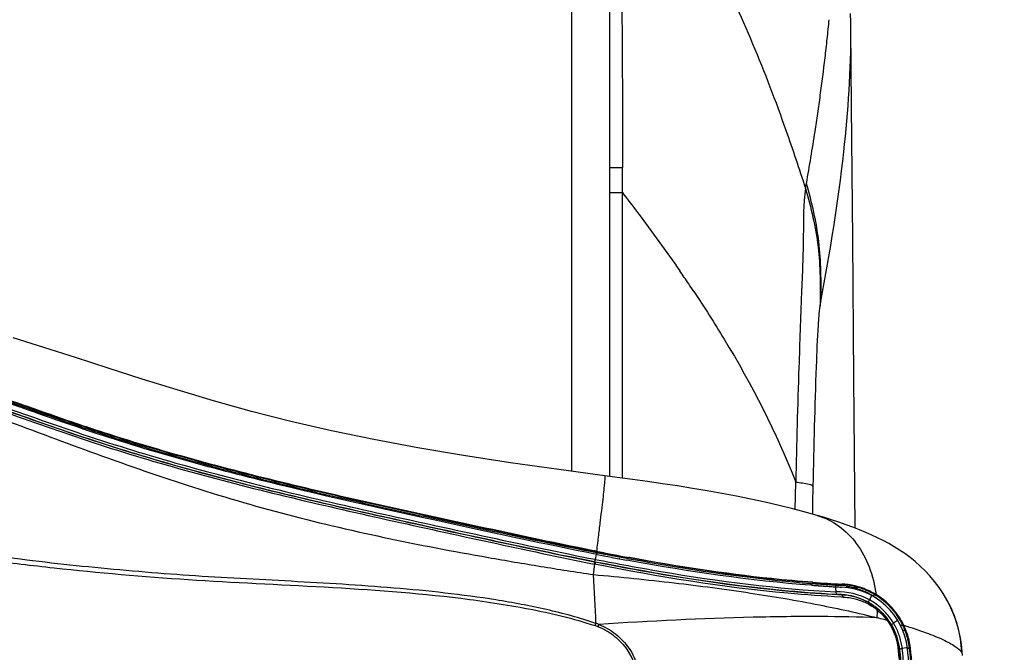
# Model space of a CAD drawing. Units: millimetres. Extents: x 0 to 420, y 0 to 297.
# Drawn here: x 188 to 198, y 248 to 254 of the extents above; entities that cross this region are included whole.
import ezdxf

# ---------------------------------------------------------------- set-up
doc = ezdxf.new("R2010")
doc.units = ezdxf.units.MM
doc.header["$LTSCALE"] = 23.1
doc.layers.get('0').update_dxf_attribs({"linetype": 'CONTINUOUS'})
doc.styles.get("Standard").update_dxf_attribs({"font": 'txt', "width": 0.85})
doc.dimstyles.new('DIMSTYLE_3', dxfattribs={"dimtxt": 3.5, "dimasz": 3.5, "dimexe": 0.18, "dimexo": 0.0625, "dimgap": 0.09, "dimtad": 1, "dimdec": 0, "dimlfac": 6.666667, "dimdsep": 46, "dimtxsty": 'STANDARD', "dimblk": '_FILLED', "dimblk1": '_FILLED', "dimblk2": '_FILLED', "dimcen": 0.09, "dimadec": 0, "dimazin": 0, "dimtp": 0.8, "dimtm": 0.8, "dimtfac": 1, "dimtdec": 0, "dimtofl": 0, "dimtmove": 0, "dimatfit": 3, "dimldrblk": '_FILLED', "dimfxl": 1, "dimtolj": 1, "dimarcsym": 0})

# ---------------------------------------------------------------- blocks, each defined once
blk = doc.blocks.new('_FILLED')
at = {"color": 0, "linetype": 'BYBLOCK'}
blk.add_solid([(0, 0), (-1, 0.2143), (-1, -0.2143)], dxfattribs=at)
blk = doc.blocks.new('*D4')
at = {"color": 2, "linetype": 'CONTINUOUS'}
for p, q in [((193.205, 255.5666), (231.1342, 255.5666)), ((229.6342, 255.5666), (229.6342, 219.4519)), ((229.6342, 183.3371), (229.6342, 219.4519)), ((189.89, 183.3371), (231.1342, 183.3371))]:
    blk.add_line(p, q, dxfattribs=at)
at = {"color": 2, "linetype": 'CONTINUOUS', "xscale": 3.5, "yscale": 3.5, "zscale": 3.5}
for p, rotation in [((229.6342, 255.5666), 90), ((229.6342, 183.3371), 270)]:
    blk.add_blockref('_FILLED', p, dxfattribs=dict(at, rotation=rotation))

msp = doc.modelspace()

# ---------------------------------------------------------------- linework, layer by layer
at = {"color": 9, "linetype": 'CONTINUOUS'}
for p, q in [((193.705, 249.6757), (193.705, 257.0216)), ((194.08, 252.6867), (194.2056, 252.687)), ((194.2052, 252.438), (194.2058, 252.6869)), ((194.08, 252.4378), (194.2054, 252.4378)), ((194.206, 249.6098), (194.2054, 252.4378)), ((195.9181, 249.2985), (195.9228, 249.5703)), ((196.093, 249.363), (196.0963, 249.5292)), ((196.0909, 249.2517), (196.093, 249.363)), ((193.946, 248.8538), (193.9363, 248.8041)), ((193.9474, 248.8726), (193.9509, 248.872)), ((193.9481, 248.8811), (193.9515, 248.8804)), ((193.9481, 248.8811), (193.9481, 248.8811)), ((193.9509, 248.872), (193.9602, 248.8702)), ((193.9199, 248.6526), (193.9328, 248.7561)), ((193.9256, 248.7575), (193.9328, 248.7561)), ((193.931, 248.7799), (193.9301, 248.7791)), ((193.9301, 248.7791), (193.9373, 248.7777)), ((194.2462, 248.8159), (194.2753, 248.8105)), ((196.069, 248.5661), (196.0915, 248.5643)), ((196.3778, 248.5592), (196.3776, 248.5547)), ((196.3021, 248.55), (196.3152, 248.5492)), ((196.314, 248.5324), (196.3152, 248.5171)), ((196.3152, 248.5492), (196.3612, 248.5464)), ((196.5164, 248.5182), (196.5095, 248.5096)), ((196.3939, 248.4299), (196.3743, 248.4308)), ((196.674, 248.4456), (196.6521, 248.4022)), ((196.6542, 248.3711), (196.6941, 248.3432)), ((196.7142, 248.4485), (196.7183, 248.4546)), ((193.9362, 248.147), (193.9437, 248.1692)), ((196.8284, 248.198), (196.8178, 248.2009)), ((193.9649, 248.1367), (193.9735, 248.1585)), ((196.8755, 248.1482), (196.888, 248.1222)), ((196.888, 248.1222), (196.8909, 248.1161)), ((196.985, 248.147), (196.9927, 248.1507)), ((196.953, 247.9165), (196.9526, 247.9126)), ((197.0163, 247.9267), (196.9774, 247.9212)), ((197.0416, 247.9256), (197.0447, 247.9254)), ((197.0423, 247.9225), (197.0453, 247.9223)), ((197.0486, 247.9246), (197.0492, 247.924)), ((197.049, 247.9216), (197.0496, 247.921)), ((197.0581, 247.9251), (197.0492, 247.924)), ((197.0496, 247.921), (197.0492, 247.924))]:
    msp.add_line(p, q, dxfattribs=at)
at = {"color": 7, "linetype": 'CONTINUOUS'}
for p, q in [((194.08, 249.6324), (194.08, 256.6466)), ((196.4676, 254.1242), (196.4664, 254.214)), ((196.4683, 254.0568), (196.4676, 254.1242)), ((196.5101, 249.1136), (196.4982, 250.598)), ((196.1358, 249.2389), (196.136, 249.2388)), ((193.9428, 248.8544), (193.9206, 248.8588)), ((193.946, 248.8538), (193.9428, 248.8544)), ((193.9525, 248.8525), (193.946, 248.8538)), ((193.9509, 248.8719), (193.9478, 248.8535)), ((193.9521, 248.8832), (193.9487, 248.8838)), ((193.9619, 248.8784), (193.9515, 248.8804)), ((193.9624, 248.8812), (193.9521, 248.8832)), ((193.9567, 248.8517), (193.9525, 248.8525)), ((194.024, 248.8386), (194.0204, 248.8393)), ((194.1012, 248.8237), (194.0986, 248.8242)), ((194.1797, 248.8088), (194.1732, 248.81)), ((194.2518, 248.7953), (194.2481, 248.796)), ((194.256, 248.7945), (194.2518, 248.7953)), ((194.2767, 248.8184), (194.2526, 248.8229)), ((194.2718, 248.7916), (194.256, 248.7945)), ((194.2772, 248.8211), (194.2695, 248.8225)), ((194.2818, 248.7897), (194.2718, 248.7916)), ((196.0918, 248.5727), (196.0874, 248.573)), ((196.0851, 248.5469), (196.0768, 248.5475)), ((196.0899, 248.5465), (196.0851, 248.5469)), ((196.144, 248.5427), (196.1345, 248.5434)), ((196.2003, 248.539), (196.1975, 248.5392)), ((196.2579, 248.5355), (196.2541, 248.5358)), ((196.314, 248.5324), (196.3104, 248.5326)), ((196.316, 248.5323), (196.314, 248.5324)), ((196.3152, 248.5171), (196.3179, 248.4814)), ((196.3197, 248.5321), (196.316, 248.5323)), ((196.3776, 248.5547), (196.3619, 248.5555)), ((196.4962, 248.524), (196.4885, 248.5144)), ((196.3372, 248.4556), (196.3723, 248.453)), ((196.3723, 248.453), (196.3751, 248.4528)), ((197.4191, 248.4024), (197.4204, 248.4001)), ((197.4275, 248.3869), (197.4204, 248.4001)), ((196.8909, 248.1161), (196.8948, 248.108)), ((196.8948, 248.108), (196.8951, 248.1074)), ((196.9526, 247.9126), (196.9517, 247.9045)), ((197.574, 247.8501), (197.5719, 247.8872))]:
    msp.add_line(p, q, dxfattribs=at)
for points in [[(196.4982, 250.598), (196.4867, 251.9738), (196.4751, 253.2998), (196.4683, 254.0568)], [(194.0333, 249.6324), (193.5754, 249.6928), (193.0966, 249.7608), (192.6312, 249.8326), (192.1806, 249.9089), (191.7456, 249.9904), (191.3261, 250.0777), (190.9213, 250.1712), (190.531, 250.2707), (190.1559, 250.3751), (189.7956, 250.4825), (189.4483, 250.5911), (189.1129, 250.6989), (188.7891, 250.8039), (188.4758, 250.9042), (188.1712, 250.9989)], [(196.136, 249.2388), (196.0281, 249.2694), (195.8943, 249.3047), (195.7576, 249.3383), (195.6188, 249.3701), (195.4783, 249.4003), (195.3356, 249.429), (195.1914, 249.4564), (195.0462, 249.4824), (194.8996, 249.5073), (194.752, 249.531), (194.604, 249.5537), (194.4551, 249.5755), (194.3054, 249.5964), (194.1556, 249.6165), (194.0333, 249.6324)], [(197.4191, 248.4024), (197.3831, 248.464), (197.3419, 248.526), (197.2981, 248.5845), (197.252, 248.6393), (197.2044, 248.6904), (197.1554, 248.7378), (197.1053, 248.7819), (197.0545, 248.8227), (197.0031, 248.8605), (196.9509, 248.8958), (196.898, 248.9288), (196.8441, 248.96), (196.7891, 248.9895), (196.7327, 249.0178), (196.6748, 249.0449), (196.6151, 249.0712), (196.553, 249.0969), (196.4882, 249.1221), (196.4206, 249.147), (196.3497, 249.1716), (196.2753, 249.1962), (196.1973, 249.2205), (196.1358, 249.2389)], [(197.5719, 247.8872), (197.5639, 247.9638), (197.5514, 248.0393), (197.5344, 248.1132), (197.5132, 248.1851), (197.4882, 248.2549), (197.4595, 248.3223), (197.4275, 248.3869)]]:
    msp.add_lwpolyline(points, dxfattribs=at)
at = {"color": 9, "linetype": 'CONTINUOUS'}
for centre, radius, start, end in [((180.8184, 255.61), 15.5039, 353.89711, 354.60418), ((179.1936, 255.7834), 17.1379, 353.2651, 353.89814), ((176.8559, 256.0625), 19.4923, 352.15893, 353.25616), ((174.5249, 256.3796), 21.8448, 351.68959, 352.16914), ((171.9041, 256.7626), 24.4934, 351.26764, 351.68906), ((169.4259, 257.1416), 27.0003, 350.16634, 351.2713), ((172.9962, 256.5157), 23.3756, 350.05762, 350.18376), ((182.6696, 243.292), 14.7175, 34.06109, 34.66166), ((183.1561, 243.6214), 14.1299, 33.68289, 34.05948), ((273.2472, 248.0547), 77.3392, 178.033178, 178.877174), ((200.4145, 282.1042), 33.8549, 259.00956, 259.50216), ((177.7811, 247.6142), 16.1721, 1.96678, 3.68165), ((197.0976, 261.7618), 13.2358, 265.64058, 266.55419), ((196.3431, 247.8431), 0.6388, 61.08017, 92.26751), ((196.3207, 247.8594), 0.6882, 84.01308, 86.62974), ((196.328, 247.9299), 0.6173, 81.14408, 83.99814), ((196.3126, 247.8469), 0.7015, 73.11175, 74.83042), ((196.3767, 248.0345), 0.5034, 71.48157, 73.88427), ((196.3286, 247.8184), 0.7391, 73.28212, 74.95569), ((196.5356, 248.5045), 0.0224, 75.50646, 82.8345), ((196.3305, 247.8249), 0.7323, 67.95451, 73.28268), ((196.3319, 247.8283), 0.7286, 64.90066, 67.95047), ((196.3078, 247.824), 0.7246, 62.36944, 65.58142), ((196.3333, 247.8314), 0.7251, 60.98374, 64.90027), ((196.3185, 247.8447), 0.7013, 60.47807, 62.3537), ((196.3344, 247.8333), 0.723, 60.04535, 60.9816), ((196.3432, 247.8411), 0.6146, 83.53206, 90.55665), ((196.3432, 247.8412), 0.6145, 59.59073, 83.52605), ((196.3427, 247.8421), 0.6399, 54.14225, 61.08757), ((196.3425, 247.84), 0.6158, 56.18236, 59.59149), ((196.3227, 247.8523), 0.6926, 59.37627, 60.47622), ((196.3254, 247.8568), 0.6873, 58.44504, 59.37598), ((196.7099, 248.4162), 0.0362, 127.11674, 133.38109), ((196.3061, 247.8225), 0.7267, 55.06467, 58.56551), ((196.3347, 247.8338), 0.7224, 58.30637, 60.04537), ((196.7052, 248.4329), 0.018, 60.07365, 70.06647), ((196.2784, 247.714), 0.7418, 55.47348, 56.90538), ((196.3438, 247.842), 0.6134, 52.79565, 56.18216), ((196.2461, 247.6669), 0.7989, 54.3823, 55.47705), ((196.681, 248.3218), 0.0308, 349.92619, 355.11984), ((196.3951, 247.8887), 0.5319, 51.21678, 53.51589), ((196.3447, 247.8432), 0.612, 51.39502, 52.79396), ((196.3444, 247.8446), 0.6369, 53.57576, 54.13491), ((196.3439, 247.844), 0.6376, 51.34083, 53.57528), ((196.3442, 247.8427), 0.6126, 49.43382, 51.39466), ((196.3912, 247.8838), 0.5382, 50.93521, 51.22084), ((195.2706, 248.2665), 1.4601, 358.3308, 1.37796), ((196.3435, 247.8434), 0.6384, 50.71321, 51.34107), ((196.3409, 247.8389), 0.6177, 39.64713, 49.42669), ((196.3409, 247.8404), 0.6423, 37.74876, 50.70654), ((193.7464, 247.5716), 0.6294, 68.8447, 71.7279), ((194.9016, 241.1202), 7.3354, 75.03154, 75.56538), ((196.3715, 247.8654), 0.5652, 37.59045, 42.40392), ((195.0185, 241.559), 6.8813, 74.84236, 75.02785), ((196.3436, 247.8413), 0.6141, 33.17235, 39.63057), ((196.3631, 247.8588), 0.5758, 36.0924, 37.6051), ((196.3434, 247.8427), 0.6389, 37.54608, 37.72551), ((196.3413, 247.8411), 0.6416, 31.19759, 37.54158), ((196.3418, 247.8402), 0.6162, 29.9944, 33.17315), ((196.3425, 247.8435), 0.6394, 25.4532, 31.0682), ((193.7493, 247.5819), 0.5952, 68.75947, 71.69244), ((196.3589, 247.8492), 0.5849, 24.12283, 28.74527), ((196.3433, 247.8417), 0.6141, 27.18241, 29.93888), ((196.3423, 247.8412), 0.6152, 24.48258, 27.18018), ((196.3941, 247.8653), 0.5462, 22.72527, 24.09292), ((196.2797, 247.8223), 0.6684, 20.43962, 22.32998), ((196.3421, 247.8411), 0.6154, 21.84488, 24.48421), ((196.3407, 247.8407), 0.6169, 16.80093, 21.83629), ((196.3402, 247.8425), 0.6418, 20.0701, 25.45128), ((196.3476, 247.843), 0.7062, 23.40279, 25.49934), ((196.3484, 247.8434), 0.7053, 21.31566, 23.40158), ((196.3489, 247.8436), 0.7048, 20.79616, 21.31566), ((196.337, 247.8403), 0.7171, 9.74602, 20.70592), ((196.3764, 247.8579), 0.5653, 16.19417, 20.48637), ((196.3954, 247.8646), 0.5452, 9.81304, 16.07511), ((196.3385, 247.8399), 0.6192, 11.89573, 16.80551), ((196.3343, 247.8403), 0.6482, 14.9388, 20.06633), ((196.3327, 247.8399), 0.6497, 12.34324, 14.93747), ((196.3295, 247.8393), 0.6531, 7.20374, 12.34021), ((196.3697, 247.8597), 0.5714, 7.86168, 9.85527), ((196.3638, 247.8589), 0.5773, 3.89834, 7.86441), ((193.9885, 247.5566), 2.971, 353.38464, 6.60089), ((196.3379, 247.8398), 0.6198, 9.47609, 11.89268), ((196.3367, 247.8396), 0.621, 7.10476, 9.47639), ((193.9464, 247.5566), 3.0254, 353.39704, 6.603), ((193.9581, 247.5564), 3.0165, 6.63151, 6.85463), ((193.9495, 247.5566), 3.025, 353.3906, 6.60938), ((193.9481, 247.5566), 3.0512, 353.13811, 6.8619), ((197.403, 245.18), 2.7738, 97.78031, 98.01388), ((196.3259, 247.8382), 0.7284, 6.76444, 9.75758), ((193.9321, 247.5566), 3.1387, 353.33224, 6.66775)]:
    msp.add_arc(centre, radius, start, end, dxfattribs=at)
at = {"color": 7, "linetype": 'CONTINUOUS'}
for centre, radius, start, end in [((200.0567, 279.9206), 31.662, 258.89189, 259.00929), ((199.6413, 277.8412), 29.5144, 258.90549, 259.48008), ((199.5448, 277.2901), 28.9522, 258.8829, 259.50171), ((199.7325, 278.2502), 29.9605, 259.01598, 259.1613), ((199.4337, 276.6891), 28.371, 259.16659, 259.31464), ((199.1667, 275.2735), 26.9305, 259.32828, 259.47634), ((197.0351, 261.2394), 12.7018, 265.74115, 266.53275), ((196.9483, 260.3843), 11.8389, 265.85538, 267.23795), ((197.0305, 261.1648), 12.627, 266.5332, 266.78883), ((197.0293, 261.1444), 12.6065, 266.78884, 266.96516), ((196.3431, 247.8385), 0.7215, 83.87913, 87.24227), ((196.9754, 260.7932), 12.2786, 265.86407, 266.07269), ((196.9631, 260.6127), 12.0977, 266.11752, 266.37145), ((196.9526, 260.4458), 11.9304, 266.38465, 266.6436), ((196.9431, 260.2837), 11.7682, 266.66209, 266.91814), ((196.9357, 260.1468), 11.631, 266.96407, 267.10644), ((196.9319, 260.0713), 11.5555, 267.10645, 267.24426), ((196.3432, 247.84), 0.69, 6.78209, 87.24433), ((196.3429, 247.8708), 0.6847, 84.32799, 87.09506), ((196.343, 247.8714), 0.6841, 82.9588, 84.3244), ((196.3431, 247.8396), 0.7205, 77.33388, 83.87285), ((196.343, 247.8719), 0.6837, 81.60883, 82.96041), ((196.3432, 247.8734), 0.6821, 78.92651, 81.60586), ((196.3434, 247.874), 0.6815, 76.26705, 78.93064), ((196.3432, 247.8399), 0.7201, 74.13028, 77.3341), ((196.3436, 247.8751), 0.6804, 74.93863, 76.26357), ((196.3432, 247.8403), 0.7198, 67.81832, 74.12305), ((196.3425, 247.8386), 0.7216, 64.73379, 67.81962), ((196.343, 247.8398), 0.7203, 58.60608, 64.73059), ((196.3417, 247.8335), 0.6202, 85.00661, 86.91678), ((196.3418, 247.8354), 0.6184, 83.38753, 85.00617), ((196.3421, 247.837), 0.6167, 61.8827, 83.39752), ((196.343, 247.8388), 0.6147, 57.92623, 61.87972), ((196.3368, 247.837), 0.7186, 33.19186, 58.31707), ((196.3434, 247.8403), 0.7197, 32.60904, 58.6085), ((196.3435, 247.8395), 0.6139, 53.83634, 57.92319), ((196.3432, 247.8392), 0.6142, 53.57647, 53.83535), ((196.3434, 247.8395), 0.6139, 53.31776, 53.57647), ((196.3442, 247.8405), 0.6127, 51.51176, 53.31821), ((196.345, 247.8415), 0.6114, 50.0667, 51.51019), ((196.3462, 247.843), 0.6095, 46.70183, 50.06796), ((196.345, 247.842), 0.611, 37.80344, 46.68236), ((196.3435, 247.8408), 0.613, 36.21595, 37.80548), ((196.3441, 247.8412), 0.6121, 33.0988, 36.21526), ((196.3448, 247.8417), 0.6114, 31.57598, 33.09895), ((196.3371, 247.8375), 0.718, 29.39216, 33.1689), ((196.3413, 247.8389), 0.7222, 29.08001, 32.61587), ((196.3409, 247.8397), 0.7136, 26.83293, 29.3916), ((196.3448, 247.8408), 0.7182, 25.56447, 29.08067), ((196.345, 247.8418), 0.6111, 25.64967, 31.57063), ((196.3424, 247.8406), 0.614, 24.21373, 25.65037), ((196.3608, 247.8506), 0.5931, 21.99547, 24.06102), ((196.3627, 247.8514), 0.591, 19.92438, 21.99589), ((196.3446, 247.8416), 0.7095, 25.49858, 26.83177), ((196.3436, 247.8403), 0.7195, 23.35689, 25.56117), ((196.3427, 247.8399), 0.7204, 6.78705, 23.35355), ((196.3598, 247.8506), 0.5941, 13.46197, 19.90145), ((196.3268, 247.8431), 0.6278, 7.71065, 13.42762), ((196.2816, 247.8364), 0.6736, 5.7993, 7.75326), ((193.96, 247.5566), 3.09, 353.21791, 6.78209), ((193.9529, 247.5566), 3.127, 353.23321, 6.7668)]:
    msp.add_arc(centre, radius, start, end, dxfattribs=at)
at = {"color": 9, "linetype": 'CONTINUOUS'}
for points, knots in [([(194.2071, 256.2052), (194.209, 256.1042), (194.1945, 255.7352), (194.1932, 254.9731), (194.2055, 253.9015), (194.2067, 253.0977), (194.2056, 252.687)], [0, 0, 0, 0, 0.086186, 0.314684, 0.649787, 1, 1, 1, 1]), ([(196.0209, 252.479), (195.9596, 252.6717), (195.7018, 253.4423), (195.3912, 254.1965), (195.1165, 254.7415)], [0, 0, 0, 0, 0.248904, 1, 1, 1, 1]), ([(196.1718, 251.3593), (196.2636, 251.8508), (196.4073, 252.7455), (196.472, 253.6514), (196.4683, 254.057)], [0, 0, 0, 0, 0.552095, 1, 1, 1, 1]), ([(196.0207, 252.4798), (195.9965, 252.325), (196.002, 251.975), (195.9763, 251.3858), (195.9619, 250.9517), (195.9535, 250.7091)], [0, 0, 0, 0, 0.265182, 0.588975, 1, 1, 1, 1]), ([(196.0207, 252.4798), (196.0733, 252.2901), (196.1668, 251.9047), (196.1664, 251.5086), (196.1636, 251.3117)], [0, 0, 0, 0, 0.499937, 1, 1, 1, 1]), ([(196.1718, 251.3593), (196.1747, 251.5567), (196.1751, 251.9537), (196.0819, 252.34), (196.0296, 252.5302)], [0, 0, 0, 0, 0.500093, 1, 1, 1, 1]), ([(194.2054, 252.4378), (194.2555, 252.3731), (194.4505, 252.1184), (194.6392, 251.8588), (194.7751, 251.6623)], [0, 0, 0, 0, 0.255047, 1, 1, 1, 1]), ([(194.9139, 251.4578), (195.0171, 251.3029), (195.4012, 250.701), (195.7307, 250.062), (195.9229, 249.5701)], [0, 0, 0, 0, 0.260638, 1, 1, 1, 1]), ([(196.0963, 249.5292), (196.1046, 249.9251), (196.1166, 250.4571), (196.1411, 251.0512), (196.155, 251.2497), (196.1636, 251.3117)], [0, 0, 0, 0, 0.66577, 0.894683, 1, 1, 1, 1]), ([(196.1636, 251.3117), (196.1656, 251.325), (196.168, 251.341), (196.1712, 251.3569), (196.1718, 251.3596)], [0, 0, 0, 0, 0.828756, 1, 1, 1, 1]), ([(186.0565, 250.8218), (186.3596, 250.7937), (186.9731, 250.6775), (187.8812, 250.3905), (188.8115, 250.0514), (189.7899, 249.7485), (190.8049, 249.486), (191.8406, 249.2496), (192.886, 249.0233), (193.5851, 248.8734), (193.9364, 248.8043)], [0, 0, 0, 0, 0.112121, 0.228864, 0.350579, 0.476838, 0.605982, 0.73665, 0.868135, 1, 1, 1, 1]), ([(186.0384, 250.7981), (186.3408, 250.7711), (186.9538, 250.6567), (187.8623, 250.3706), (188.7947, 250.0307), (189.776, 249.7262), (190.7939, 249.4629), (191.8317, 249.2259), (192.879, 248.9992), (193.5792, 248.849), (193.931, 248.7798)], [0, 0, 0, 0, 0.111645, 0.228204, 0.350057, 0.47661, 0.605919, 0.736647, 0.868108, 1, 1, 1, 1]), ([(186.2058, 250.7629), (186.8046, 250.641), (187.6966, 250.335), (188.8886, 249.8849), (189.8396, 249.5472), (190.8279, 249.2529), (191.845, 249.0139), (192.7055, 248.8505), (193.3984, 248.7336), (193.7458, 248.6783), (193.9199, 248.6526)], [0, 0, 0, 0, 0.228732, 0.351113, 0.4774, 0.606345, 0.736926, 0.86832, 0.934148, 1, 1, 1, 1]), ([(186.2058, 250.7629), (186.5035, 250.7255), (187.1047, 250.5955), (187.9957, 250.3016), (188.9117, 249.9699), (189.8738, 249.6796), (190.8677, 249.4254), (191.8799, 249.1952), (192.9004, 248.9725), (193.5829, 248.8261), (193.9256, 248.7575)], [0, 0, 0, 0, 0.11273, 0.230157, 0.352379, 0.478705, 0.607541, 0.737754, 0.868699, 1, 1, 1, 1]), ([(193.9301, 248.7792), (193.5878, 248.8464), (192.9065, 248.9922), (191.8875, 249.2128), (190.8772, 249.442), (189.8856, 249.6955), (188.9259, 249.9851), (188.0115, 250.3156), (187.121, 250.6089), (186.5198, 250.7393), (186.2219, 250.777)], [0, 0, 0, 0, 0.131262, 0.262203, 0.392369, 0.52111, 0.647284, 0.769434, 0.886986, 1, 1, 1, 1]), ([(186.6467, 250.794), (186.9245, 250.739), (187.485, 250.5888), (188.324, 250.2968), (189.1976, 249.9918), (190.1146, 249.727), (191.0577, 249.4915), (192.0151, 249.2779), (192.9791, 249.0711), (193.6236, 248.9355), (193.9474, 248.8726)], [0, 0, 0, 0, 0.1124, 0.229874, 0.352692, 0.479649, 0.608588, 0.738547, 0.869068, 1, 1, 1, 1]), ([(193.9437, 248.1692), (193.783, 248.2242), (193.4541, 248.3126), (192.7861, 248.4372), (191.9417, 248.5278), (190.928, 248.5877), (189.9192, 248.6375), (188.9235, 248.7232), (188.1057, 248.8173), (187.468, 248.9241), (187.0068, 249.0232), (186.5631, 249.1442), (186.1412, 249.2877), (185.7373, 249.4361), (185.3421, 249.563), (184.951, 249.6512), (184.5621, 249.6853), (184.1759, 249.645), (183.8018, 249.5015), (183.4695, 249.2345), (183.2071, 248.8608), (183.0222, 248.4136), (182.92, 247.9227), (182.9013, 247.4149), (182.9667, 246.9136), (183.1151, 246.4434), (183.344, 246.0333), (183.6469, 245.715), (183.8942, 245.5793), (184.0188, 245.5334)], [0, 0, 0, 0, 0.034018, 0.068037, 0.136026, 0.203876, 0.27139, 0.338261, 0.403983, 0.43616, 0.467693, 0.498417, 0.528183, 0.556913, 0.584586, 0.61124, 0.637041, 0.662437, 0.688362, 0.716127, 0.746473, 0.778858, 0.812394, 0.846356, 0.880157, 0.913157, 0.944516, 0.97342, 1, 1, 1, 1]), ([(194.0333, 249.6324), (194.0344, 249.6322), (194.0328, 249.6254), (194.0339, 249.6177), (194.0317, 249.6), (194.03, 249.5778), (194.0269, 249.5485), (194.0217, 249.4977), (194.013, 249.4199), (194.0004, 249.311), (193.9852, 249.1828), (193.9677, 249.0383), (193.9553, 248.9368), (193.9487, 248.8839)], [0, 0, 0, 0, 0.004533, 0.017756, 0.039655, 0.070114, 0.108987, 0.156043, 0.273662, 0.420359, 0.592913, 0.787672, 1, 1, 1, 1]), ([(184.0406, 249.5029), (184.2001, 249.5594), (184.5453, 249.6103), (185.0667, 249.5507), (185.4986, 249.4332), (185.85, 249.3168), (186.1221, 249.2219), (186.4025, 249.1296), (186.793, 249.0172), (187.3015, 248.8998), (187.932, 248.795), (188.8016, 248.6907), (189.9102, 248.5941), (191.2556, 248.5367), (192.3829, 248.4573), (193.167, 248.3395), (193.6105, 248.2452), (193.8285, 248.1821), (193.9362, 248.147)], [0, 0, 0, 0, 0.050512, 0.101977, 0.155859, 0.18384, 0.212518, 0.241888, 0.27194, 0.33381, 0.397558, 0.462644, 0.595259, 0.72963, 0.864705, 0.93234, 0.96617, 1, 1, 1, 1]), ([(195.9228, 249.5703), (195.9675, 249.5644), (196.0244, 249.5584), (196.0871, 249.5408), (196.0963, 249.5292)], [0, 0, 0, 0, 0.752885, 1, 1, 1, 1]), ([(193.9362, 246.9662), (193.6184, 246.8625), (192.9595, 246.7284), (191.9627, 246.6223), (190.9637, 246.5657), (190.1337, 246.5253), (189.474, 246.4793), (188.9839, 246.4362), (188.4986, 246.3858), (187.865, 246.3097), (187.2457, 246.2044), (186.6495, 246.0579), (186.227, 245.9288), (185.8245, 245.7866), (185.4326, 245.6599), (185.0463, 245.5646), (184.6629, 245.5162), (184.2816, 245.5328), (183.9733, 245.6242), (183.7458, 245.753), (183.5261, 245.9302), (183.294, 246.2293), (183.1019, 246.6609), (182.9918, 247.1404), (182.964, 247.6397), (183.019, 248.1352), (183.1566, 248.6022), (183.3758, 249.0111), (183.6725, 249.3277), (183.9176, 249.4594), (184.0406, 249.5029)], [0, 0, 0, 0, 0.067966, 0.135942, 0.203784, 0.271304, 0.304857, 0.33821, 0.371298, 0.404032, 0.467937, 0.498821, 0.528773, 0.557701, 0.585596, 0.612476, 0.638462, 0.663896, 0.689553, 0.70291, 0.71685, 0.746684, 0.778793, 0.812215, 0.846149, 0.879987, 0.913077, 0.944536, 0.973471, 1, 1, 1, 1]), ([(196.136, 249.2388), (196.2113, 249.2168), (196.3585, 249.1439), (196.5358, 248.964), (196.6616, 248.7275), (196.7055, 248.5483), (196.7183, 248.4546)], [0, 0, 0, 0, 0.228616, 0.467877, 0.724504, 1, 1, 1, 1]), ([(193.9474, 248.8726), (193.9477, 248.8747), (193.9475, 248.877), (193.9487, 248.8807), (193.9481, 248.8811)], [0, 0, 0, 0, 0.724653, 1, 1, 1, 1]), ([(193.9509, 248.872), (193.9512, 248.874), (193.951, 248.8762), (193.9522, 248.88), (193.9515, 248.8804)], [0, 0, 0, 0, 0.723659, 1, 1, 1, 1]), ([(193.9301, 248.7792), (193.9297, 248.7787), (193.9297, 248.7764), (193.9275, 248.7696), (193.9266, 248.7627), (193.9256, 248.7576)], [0, 0, 0, 0, 0.078584, 0.287636, 1, 1, 1, 1]), ([(193.931, 248.7799), (193.9315, 248.7803), (193.9315, 248.783), (193.9341, 248.7905), (193.9352, 248.7983), (193.9363, 248.8041)], [0, 0, 0, 0, 0.07793, 0.288462, 1, 1, 1, 1]), ([(193.931, 248.7799), (194.1496, 248.7369), (194.9454, 248.5887), (195.751, 248.4857), (196.3372, 248.4556)], [0, 0, 0, 0, 0.275056, 1, 1, 1, 1]), ([(193.9373, 248.7777), (193.9362, 248.7759), (193.9361, 248.7681), (193.9339, 248.7612), (193.9328, 248.7561)], [0, 0, 0, 0, 0.286386, 1, 1, 1, 1]), ([(196.3743, 248.4308), (196.197, 248.439), (195.3773, 248.4962), (194.5647, 248.6312), (193.9328, 248.7561)], [0, 0, 0, 0, 0.216014, 1, 1, 1, 1]), ([(193.9363, 248.8041), (194.1528, 248.7615), (194.9405, 248.6148), (195.7379, 248.5122), (196.3179, 248.4813)], [0, 0, 0, 0, 0.275242, 1, 1, 1, 1]), ([(196.3751, 248.4528), (196.1988, 248.4613), (195.3804, 248.5193), (194.569, 248.6536), (193.9373, 248.7777)], [0, 0, 0, 0, 0.215136, 1, 1, 1, 1]), ([(194.2753, 248.8105), (194.4375, 248.7808), (195.0321, 248.6773), (195.6317, 248.6002), (196.069, 248.5661)], [0, 0, 0, 0, 0.273248, 1, 1, 1, 1]), ([(193.9199, 248.6526), (194.1864, 248.6297), (194.7058, 248.5761), (195.452, 248.4785), (196.1235, 248.3642), (196.5403, 248.2729), (196.7301, 248.224)], [0, 0, 0, 0, 0.282001, 0.550431, 0.793358, 1, 1, 1, 1]), ([(196.3372, 248.4556), (196.3345, 248.4558), (196.3291, 248.457), (196.324, 248.4638), (196.322, 248.4724), (196.3192, 248.4781), (196.3179, 248.4814)], [0, 0, 0, 0, 0.238799, 0.447472, 0.694835, 1, 1, 1, 1]), ([(196.423, 248.5399), (196.4295, 248.5389), (196.4541, 248.5346), (196.4785, 248.529), (196.4962, 248.524)], [0, 0, 0, 0, 0.263142, 1, 1, 1, 1]), ([(196.5365, 248.5119), (196.5544, 248.5059), (196.5781, 248.4967), (196.6014, 248.4865), (196.6074, 248.4838)], [0, 0, 0, 0, 0.741485, 1, 1, 1, 1]), ([(196.3939, 248.4299), (196.3934, 248.433), (196.3912, 248.4429), (196.3822, 248.4523), (196.3751, 248.4528)], [0, 0, 0, 0, 0.306604, 1, 1, 1, 1]), ([(196.3938, 248.4299), (196.419, 248.4292), (196.482, 248.4209), (196.5815, 248.3935), (196.6505, 248.3569), (196.6835, 248.3355)], [0, 0, 0, 0, 0.245593, 0.617011, 1, 1, 1, 1]), ([(196.6542, 248.3711), (196.6523, 248.3724), (196.6452, 248.3814), (196.6481, 248.3945), (196.6521, 248.4023)], [0, 0, 0, 0, 0.20768, 1, 1, 1, 1]), ([(196.6881, 248.4451), (196.69, 248.4465), (196.6969, 248.4508), (196.706, 248.4518), (196.7114, 248.4498)], [0, 0, 0, 0, 0.294734, 1, 1, 1, 1]), ([(196.7255, 248.32), (196.7292, 248.3173), (196.7316, 248.3099), (196.7307, 248.3035), (196.7304, 248.3017)], [0, 0, 0, 0, 0.706604, 1, 1, 1, 1]), ([(196.7301, 248.224), (196.5431, 248.2325), (196.1335, 248.2402), (195.214, 248.2288), (194.4823, 248.1927), (193.9735, 248.1585)], [0, 0, 0, 0, 0.203565, 0.445429, 1, 1, 1, 1]), ([(196.8278, 248.2165), (196.8306, 248.213), (196.8314, 248.2056), (196.8292, 248.1997), (196.8284, 248.198)], [0, 0, 0, 0, 0.705534, 1, 1, 1, 1]), ([(196.8755, 248.1482), (196.8746, 248.1499), (196.8741, 248.1557), (196.8803, 248.1647), (196.8863, 248.1705), (196.8901, 248.1735)], [0, 0, 0, 0, 0.18097, 0.53169, 1, 1, 1, 1]), ([(193.9649, 248.1367), (194.0225, 248.114), (194.1319, 248.0513), (194.3013, 247.8684), (194.3992, 247.5566), (194.3014, 247.2448), (194.1318, 247.062), (194.0225, 246.9991), (193.9649, 246.9765)], [0, 0, 0, 0, 0.125703, 0.251393, 0.499992, 0.748591, 0.874287, 1, 1, 1, 1]), ([(193.9735, 248.1585), (194.0334, 248.1353), (194.1469, 248.0701), (194.2799, 247.9266), (194.3648, 247.7502), (194.394, 247.5566), (194.3648, 247.363), (194.2799, 247.1866), (194.1469, 247.0432), (194.0335, 246.9779), (193.9735, 246.9547)], [0, 0, 0, 0, 0.124998, 0.249986, 0.374989, 0.500004, 0.625016, 0.750011, 0.875008, 1, 1, 1, 1]), ([(196.8979, 248.0762), (196.8991, 248.0776), (196.9026, 248.082), (196.9041, 248.0889), (196.9024, 248.0924)], [0, 0, 0, 0, 0.310953, 1, 1, 1, 1]), ([(196.9589, 248.1511), (196.9618, 248.152), (196.9702, 248.154), (196.9822, 248.1524), (196.985, 248.147)], [0, 0, 0, 0, 0.334563, 1, 1, 1, 1]), ([(196.9927, 248.1507), (197.0673, 248.1278), (197.1999, 248.0846), (197.3716, 248.0157), (197.4893, 247.9533), (197.5487, 247.9068), (197.563, 247.8827)], [0, 0, 0, 0, 0.367569, 0.657919, 0.867957, 1, 1, 1, 1]), ([(196.9517, 247.9045), (196.9517, 247.9031), (196.9465, 247.9004), (196.9428, 247.899), (196.9398, 247.8981)], [0, 0, 0, 0, 0.309246, 1, 1, 1, 1]), ([(196.953, 247.9165), (196.9531, 247.9176), (196.9589, 247.9179), (196.962, 247.9192), (196.9649, 247.9197)], [0, 0, 0, 0, 0.281459, 1, 1, 1, 1]), ([(197.0279, 247.9251), (197.0293, 247.9252), (197.0338, 247.9255), (197.0384, 247.9257), (197.0416, 247.9256)], [0, 0, 0, 0, 0.300334, 1, 1, 1, 1]), ([(197.0283, 247.9219), (197.0297, 247.922), (197.0344, 247.9224), (197.039, 247.9225), (197.0423, 247.9225)], [0, 0, 0, 0, 0.302534, 1, 1, 1, 1]), ([(197.0447, 247.9254), (197.0455, 247.9253), (197.0468, 247.9252), (197.0481, 247.9248), (197.0486, 247.9246)], [0, 0, 0, 0, 0.590256, 1, 1, 1, 1]), ([(197.0453, 247.9223), (197.046, 247.9222), (197.0473, 247.9221), (197.0485, 247.9218), (197.049, 247.9216)], [0, 0, 0, 0, 0.593461, 1, 1, 1, 1])]:
    msp.add_open_spline(points, degree=3, knots=knots, dxfattribs=at)
at = {"color": 7, "linetype": 'CONTINUOUS'}
for points, knots in [([(193.9487, 248.8839), (193.6258, 248.9474), (192.9828, 249.0845), (192.021, 249.293), (191.0659, 249.5073), (190.1254, 249.7417), (189.3579, 249.9636), (188.7614, 250.1605), (188.1882, 250.3627), (187.4908, 250.6063), (186.9245, 250.7597), (186.6429, 250.816)], [0, 0, 0, 0, 0.130539, 0.260729, 0.390291, 0.518714, 0.645084, 0.707011, 0.767834, 0.8861, 1, 1, 1, 1]), ([(186.6573, 250.8078), (186.935, 250.7517), (187.4951, 250.5999), (188.1862, 250.3589), (188.7567, 250.1578), (189.3534, 249.9606), (190.122, 249.7384), (191.0638, 249.5037), (192.0195, 249.2894), (192.9817, 249.0812), (193.6249, 248.9445), (193.9481, 248.8811)], [0, 0, 0, 0, 0.112563, 0.230136, 0.290902, 0.352971, 0.479875, 0.608754, 0.738655, 0.869124, 1, 1, 1, 1]), ([(193.9206, 248.8588), (193.5096, 248.94), (192.4709, 249.1655), (190.8004, 249.5268), (188.806, 250.0697), (187.4509, 250.619), (186.6729, 250.7792)], [0, 0, 0, 0, 0.168296, 0.426703, 0.68511, 1, 1, 1, 1]), ([(196.0874, 248.573), (195.9542, 248.583), (195.3474, 248.6379), (194.7445, 248.7321), (194.2767, 248.8184)], [0, 0, 0, 0, 0.219198, 1, 1, 1, 1]), ([(196.0926, 248.5764), (195.9555, 248.5863), (195.347, 248.6406), (194.7426, 248.7351), (194.2772, 248.8211)], [0, 0, 0, 0, 0.225121, 1, 1, 1, 1]), ([(197.0064, 248.0961), (197.0067, 248.0957), (197.0072, 248.095), (197.0076, 248.0942), (197.0078, 248.0938)], [0, 0, 0, 0, 0.503756, 1, 1, 1, 1])]:
    msp.add_open_spline(points, degree=3, knots=knots, dxfattribs=at)
for points in [[(196.0768, 248.5475), (195.4713, 248.5919), (194.8746, 248.6804), (194.2818, 248.7897)], [(196.9824, 248.0999), (196.9863, 248.1007), (196.9903, 248.1011), (196.9943, 248.1009)], [(196.9943, 248.1009), (196.9986, 248.1006), (197.0036, 248.0994), (197.0064, 248.0961)]]:
    msp.add_open_spline(points, degree=3, dxfattribs=at)
at = {"color": 9, "linetype": 'CONTINUOUS'}
for points in [[(196.3612, 248.5464), (196.3651, 248.5511), (196.3715, 248.5548), (196.3776, 248.5547)], [(196.4962, 248.524), (196.502, 248.5302), (196.5121, 248.534), (196.5204, 248.5321)], [(196.5164, 248.5182), (196.5218, 248.5239), (196.5306, 248.5277), (196.5384, 248.5267)], [(197.4204, 248.4), (197.506, 248.243), (197.556, 248.0614), (197.563, 247.8827)], [(196.7057, 248.3351), (196.7104, 248.3318), (196.7122, 248.3248), (196.7117, 248.3191)], [(196.7303, 248.3017), (196.751, 248.2846), (196.7707, 248.2663), (196.7888, 248.2465)], [(196.8284, 248.198), (196.8443, 248.1765), (196.8589, 248.1539), (196.8717, 248.1305)], [(196.9324, 248.1991), (196.9186, 248.1901), (196.9046, 248.1813), (196.8901, 248.1735)], [(196.9649, 247.9197), (196.969, 247.9204), (196.9732, 247.9208), (196.9774, 247.9212)]]:
    msp.add_open_spline(points, degree=3, dxfattribs=at)

# ---------------------------------------------------------------- dimensions: what is measured, and where the dimension line sits
at = {"color": 2, "linetype": 'CONTINUOUS'}
dim = msp.add_linear_dim(base=(229.6342, 255.5666), p1=(189.89, 183.3371), p2=(193.205, 255.5666), angle=90, text='<> (piano tazze)', dimstyle='DIMSTYLE_3', dxfattribs=at)
dim.commit()
dim.dimension.update_dxf_attribs({"geometry": '*D4', "text_midpoint": (228.7592, 194.1644), "dimtype": 160})

doc.saveas('drawing.dxf')
